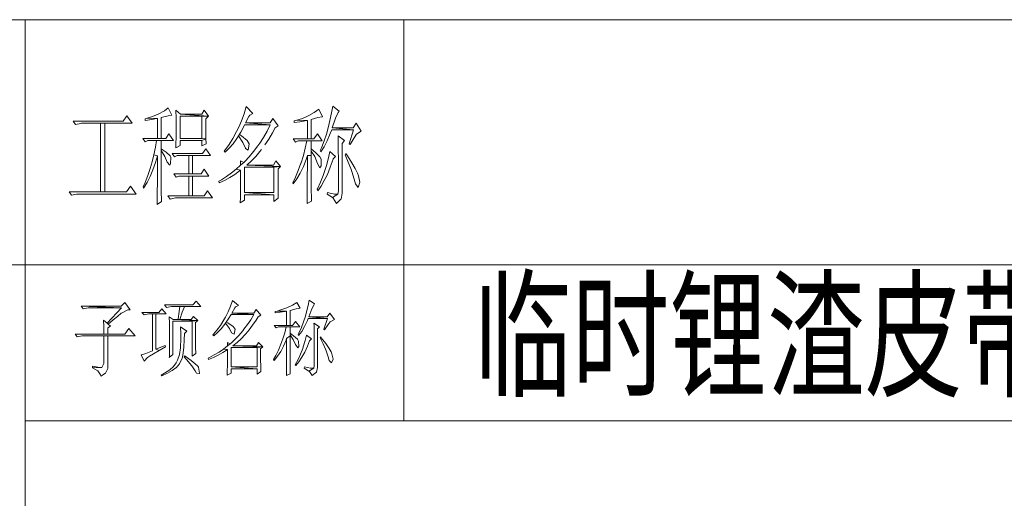
# Model space of a CAD drawing. Units: millimetres. Extents: x 2272239 to 4550208, y -960183 to -393976.
# Drawn here: x 2274605 to 2274728, y -410640 to -410579 of the extents above; entities that cross this region are included whole.
import ezdxf

# ---------------------------------------------------------------- set-up
doc = ezdxf.new("R2010")
doc.units = ezdxf.units.MM
doc.header["$MEASUREMENT"] = 0
doc.linetypes.add('XKITLINE00', pattern=[0])
doc.layers.add('OtherObjectType', color=1, linetype='Continuous', lineweight=0)
doc.styles.add('DIM_FONT', font='SIMPLEX', dxfattribs={"width": 0.7, "bigfont": 'GBCBIG'})

msp = doc.modelspace()

# ---------------------------------------------------------------- linework, layer by layer
at = {"layer": 'OtherObjectType', "color": 4, "linetype": 'XKITLINE00', "lineweight": 0}
for p, q in [((2274837.33, -410579.45), (2274369.75, -410579.45)), ((2274605.28, -410688.68), (2274605.28, -410579.45)), ((2274652.88, -410579.45), (2274652.88, -410629.9)), ((2274369.75, -410610.31), (2274837.33, -410610.31)), ((2274605.28, -410629.9), (2274837.33, -410629.9))]:
    msp.add_line(p, q, dxfattribs=at)
at = {"layer": 'OtherObjectType', "color": 7, "linetype": 'XKITLINE00', "lineweight": 0}
for p, q in [((2274623.23, -410590.53), (2274622.77, -410590.93)), ((2274623.7, -410591.48), (2274623.23, -410590.53)), ((2274633.05, -410590.38), (2274632.8, -410591.29)), ((2274633.9, -410591.23), (2274633.05, -410590.38)), ((2274643.95, -410590.34), (2274643.78, -410591.16)), ((2274644.73, -410590.95), (2274643.95, -410590.34)), ((2274618.07, -410591.55), (2274617.61, -410592.22)), ((2274618.73, -410592.48), (2274618.07, -410591.55)), ((2274620.63, -410591.84), (2274620.36, -410591.91)), ((2274620.36, -410591.91), (2274620.36, -410592.12)), ((2274621.29, -410591.63), (2274620.63, -410591.84)), ((2274621.9, -410591.86), (2274620.63, -410591.84)), ((2274620.63, -410591.84), (2274621.9, -410591.86)), ((2274621.18, -410591.99), (2274621.8, -410591.88)), ((2274622.01, -410591.33), (2274621.29, -410591.63)), ((2274621.8, -410591.88), (2274621.9, -410591.86)), ((2274621.9, -410591.86), (2274621.9, -410594.38)), ((2274622.77, -410590.93), (2274622.01, -410591.33)), ((2274622.39, -410591.76), (2274623.23, -410591.55)), ((2274622.39, -410594.38), (2274622.39, -410591.76)), ((2274623.23, -410591.55), (2274623.7, -410591.48)), ((2274624.23, -410590.85), (2274624.25, -410591.84)), ((2274624.78, -410591.33), (2274624.23, -410590.85)), ((2274624.25, -410591.84), (2274624.25, -410592.84)), ((2274624.74, -410594.38), (2274624.74, -410591.59)), ((2274624.74, -410591.59), (2274627.49, -410591.59)), ((2274628.31, -410591.59), (2274624.78, -410591.33)), ((2274627.47, -410591.33), (2274624.78, -410591.33)), ((2274624.78, -410591.33), (2274628.31, -410591.59)), ((2274627.78, -410590.85), (2274627.47, -410591.33)), ((2274628.31, -410591.59), (2274627.49, -410591.59)), ((2274627.49, -410591.59), (2274627.49, -410594.38)), ((2274627.49, -410591.59), (2274628.31, -410591.59)), ((2274628.31, -410591.59), (2274627.78, -410590.85)), ((2274627.97, -410591.91), (2274628.31, -410591.59)), ((2274627.97, -410592.2), (2274627.97, -410591.91)), ((2274632.8, -410591.29), (2274632.48, -410592.16)), ((2274632.99, -410592.43), (2274633.39, -410591.61)), ((2274633.39, -410591.61), (2274633.5, -410591.44)), ((2274633.5, -410591.44), (2274633.9, -410591.23)), ((2274636.39, -410591.86), (2274636.08, -410592.43)), ((2274637.09, -410592.79), (2274636.39, -410591.86)), ((2274640.12, -410591.86), (2274639.44, -410592.07)), ((2274640.77, -410591.59), (2274640.12, -410591.86)), ((2274640.94, -410591.52), (2274640.77, -410591.59)), ((2274641.6, -410591.14), (2274640.94, -410591.52)), ((2274641.22, -410592.01), (2274642.06, -410591.76)), ((2274642.19, -410590.7), (2274641.6, -410591.14)), ((2274642.06, -410591.76), (2274642.61, -410591.65)), ((2274642.66, -410591.65), (2274642.19, -410590.7)), ((2274642.61, -410591.65), (2274642.66, -410591.65)), ((2274643.78, -410591.16), (2274643.59, -410592.12)), ((2274643.88, -410593.07), (2274644.29, -410591.82)), ((2274644.29, -410591.82), (2274644.6, -410591.12)), ((2274644.6, -410591.12), (2274644.73, -410590.95)), ((2274617.61, -410592.22), (2274611.3, -410592.22)), ((2274611.3, -410592.22), (2274611.6, -410592.65)), ((2274611.6, -410592.65), (2274612.28, -410592.5)), ((2274612.28, -410592.5), (2274612.34, -410592.48)), ((2274612.34, -410592.48), (2274614.73, -410592.48)), ((2274615.28, -410592.48), (2274614.73, -410592.48)), ((2274614.73, -410592.48), (2274614.73, -410601.11)), ((2274614.73, -410592.48), (2274615.28, -410592.48)), ((2274615.28, -410601.11), (2274615.28, -410592.48)), ((2274615.28, -410592.48), (2274618.73, -410592.48)), ((2274620.36, -410592.12), (2274621.18, -410591.99)), ((2274624.25, -410592.84), (2274624.25, -410593.17)), ((2274627.97, -410593.49), (2274627.97, -410592.2)), ((2274632.12, -410592.98), (2274631.85, -410593.53)), ((2274632.48, -410592.16), (2274632.12, -410592.98)), ((2274632.37, -410593.6), (2274632.86, -410592.73)), ((2274632.86, -410592.73), (2274632.86, -410592.69)), ((2274632.86, -410592.69), (2274636.08, -410592.69)), ((2274636.08, -410592.43), (2274632.99, -410592.43)), ((2274632.99, -410592.43), (2274636.08, -410592.69)), ((2274636.08, -410592.69), (2274632.99, -410592.43)), ((2274636.08, -410592.69), (2274635.7, -410593.49)), ((2274636.35, -410593.7), (2274636.69, -410593.07)), ((2274636.69, -410593.07), (2274637.09, -410592.79)), ((2274639.44, -410592.07), (2274639.08, -410592.18)), ((2274639.08, -410592.18), (2274639.08, -410592.39)), ((2274639.08, -410592.39), (2274639.78, -410592.29)), ((2274640.75, -410592.12), (2274639.44, -410592.07)), ((2274639.44, -410592.07), (2274640.75, -410592.12)), ((2274639.78, -410592.29), (2274640.48, -410592.18)), ((2274640.48, -410592.18), (2274640.75, -410592.12)), ((2274640.75, -410592.12), (2274640.75, -410594.44)), ((2274641.22, -410594.44), (2274641.22, -410592.01)), ((2274643.4, -410592.9), (2274643.14, -410593.83)), ((2274643.59, -410592.12), (2274643.4, -410592.9)), ((2274646.49, -410593.07), (2274643.88, -410593.07)), ((2274643.88, -410593.07), (2274646.53, -410593.32)), ((2274646.53, -410593.32), (2274643.88, -410593.07)), ((2274646.89, -410592.48), (2274646.49, -410593.07)), ((2274647.52, -410593.49), (2274646.89, -410592.48)), ((2274621.9, -410594.38), (2274620.06, -410594.38)), ((2274620.06, -410594.38), (2274620.36, -410594.8)), ((2274622.39, -410594.38), (2274621.9, -410594.38)), ((2274621.9, -410594.38), (2274622.39, -410594.38)), ((2274622.94, -410594.38), (2274622.39, -410594.38)), ((2274623.34, -410593.81), (2274622.94, -410594.38)), ((2274623.93, -410594.63), (2274623.34, -410593.81)), ((2274624.25, -410594.15), (2274624.23, -410595.14)), ((2274624.25, -410593.17), (2274624.25, -410594.15)), ((2274627.49, -410594.38), (2274624.74, -410594.38)), ((2274624.74, -410594.38), (2274628, -410594.44)), ((2274628, -410594.44), (2274624.74, -410594.38)), ((2274628, -410594.44), (2274627.97, -410593.49)), ((2274631.85, -410593.53), (2274631.38, -410594.4)), ((2274631.4, -410595.06), (2274631.89, -410594.38)), ((2274631.89, -410594.38), (2274632.37, -410593.6)), ((2274632.21, -410593.91), (2274632.1, -410594.06)), ((2274632.1, -410594.06), (2274632.65, -410594.91)), ((2274632.48, -410594.08), (2274632.21, -410593.91)), ((2274633.2, -410594.63), (2274632.48, -410594.08)), ((2274635.25, -410594.25), (2274634.79, -410594.97)), ((2274635.7, -410593.49), (2274635.25, -410594.25)), ((2274635.89, -410594.46), (2274636.35, -410593.7)), ((2274642, -410593.81), (2274641.56, -410594.44)), ((2274642.61, -410594.7), (2274642, -410593.81)), ((2274643.14, -410593.83), (2274642.87, -410594.7)), ((2274643.25, -410594.68), (2274643.63, -410593.77)), ((2274643.63, -410593.77), (2274643.8, -410593.32)), ((2274643.8, -410593.32), (2274646.53, -410593.32)), ((2274644.6, -410594.06), (2274644.62, -410594.51)), ((2274645.43, -410594.63), (2274644.6, -410594.06)), ((2274646.53, -410593.32), (2274646, -410595.06)), ((2274646.13, -410595.16), (2274646.61, -410594.32)), ((2274646.61, -410594.32), (2274646.93, -410593.85)), ((2274646.93, -410593.85), (2274647.52, -410593.49)), ((2274620.36, -410594.8), (2274620.7, -410594.63)), ((2274620.7, -410594.63), (2274621.8, -410594.63)), ((2274621.65, -410595.5), (2274621.46, -410596.45)), ((2274621.8, -410594.63), (2274621.65, -410595.5)), ((2274622.39, -410594.63), (2274621.8, -410594.63)), ((2274621.8, -410594.63), (2274622.39, -410594.63)), ((2274622.39, -410595.69), (2274622.39, -410594.63)), ((2274622.39, -410594.63), (2274623.93, -410594.63)), ((2274624.23, -410595.14), (2274624.23, -410595.59)), ((2274624.23, -410595.59), (2274624.74, -410595.27)), ((2274624.74, -410595.27), (2274624.74, -410594.63)), ((2274624.74, -410594.63), (2274627.49, -410594.63)), ((2274628, -410594.44), (2274627.49, -410594.63)), ((2274627.49, -410594.63), (2274628, -410594.44)), ((2274627.49, -410594.63), (2274627.49, -410595.33)), ((2274627.49, -410595.33), (2274628.02, -410595.06)), ((2274628.02, -410595.06), (2274628, -410594.44)), ((2274630.91, -410595.14), (2274630.45, -410595.78)), ((2274631.38, -410594.4), (2274630.91, -410595.14)), ((2274630.91, -410595.63), (2274631.4, -410595.06)), ((2274632.65, -410594.91), (2274632.95, -410595.61)), ((2274632.95, -410595.61), (2274632.95, -410595.65)), ((2274633.45, -410595.06), (2274633.2, -410594.63)), ((2274633.31, -410595.86), (2274633.45, -410595.06)), ((2274634.53, -410595.33), (2274633.98, -410596.05)), ((2274634.79, -410594.97), (2274634.53, -410595.33)), ((2274635.42, -410595.18), (2274635.89, -410594.46)), ((2274640.75, -410594.44), (2274638.98, -410594.44)), ((2274638.98, -410594.44), (2274639.27, -410594.85)), ((2274639.27, -410594.85), (2274639.61, -410594.7)), ((2274639.61, -410594.7), (2274640.67, -410594.7)), ((2274640.48, -410595.61), (2274640.24, -410596.52)), ((2274640.67, -410594.7), (2274640.48, -410595.61)), ((2274641.22, -410594.7), (2274640.67, -410594.7)), ((2274640.67, -410594.7), (2274641.22, -410594.7)), ((2274641.22, -410594.44), (2274640.75, -410594.44)), ((2274640.75, -410594.44), (2274641.22, -410594.44)), ((2274641.56, -410594.44), (2274641.22, -410594.44)), ((2274641.22, -410595.69), (2274641.22, -410594.7)), ((2274641.22, -410594.7), (2274642.61, -410594.7)), ((2274642.51, -410595.57), (2274642.36, -410595.9)), ((2274642.45, -410596.07), (2274642.85, -410595.44)), ((2274642.87, -410594.7), (2274642.51, -410595.57)), ((2274642.85, -410595.44), (2274643.25, -410594.68)), ((2274644.62, -410594.51), (2274644.62, -410595.12)), ((2274644.62, -410595.12), (2274644.62, -410595.92)), ((2274645.13, -410595.02), (2274645.43, -410594.63)), ((2274645.13, -410601.28), (2274645.13, -410595.02)), ((2274646, -410595.06), (2274646.13, -410595.16)), ((2274621.46, -410596.45), (2274621.25, -410597.32)), ((2274621.9, -410596.58), (2274621.46, -410596.45)), ((2274621.46, -410596.45), (2274621.9, -410596.58)), ((2274621.65, -410597.43), (2274621.9, -410596.58)), ((2274621.9, -410596.58), (2274621.9, -410597.87)), ((2274622.39, -410595.69), (2274622.39, -410595.9)), ((2274623, -410596.12), (2274622.39, -410595.69)), ((2274622.39, -410595.9), (2274622.39, -410595.69)), ((2274622.39, -410595.9), (2274622.85, -410596.67)), ((2274622.39, -410596.73), (2274622.39, -410595.9)), ((2274622.39, -410598.19), (2274622.39, -410596.73)), ((2274622.85, -410596.67), (2274623.11, -410597.38)), ((2274623.49, -410596.58), (2274623, -410596.12)), ((2274623.57, -410596.73), (2274623.49, -410596.58)), ((2274623.55, -410597.6), (2274623.57, -410596.73)), ((2274627.57, -410596.28), (2274623.74, -410596.28)), ((2274623.74, -410596.28), (2274624.04, -410596.69)), ((2274624.04, -410596.69), (2274624.38, -410596.54)), ((2274624.38, -410596.54), (2274625.84, -410596.54)), ((2274626.32, -410596.54), (2274625.84, -410596.54)), ((2274625.84, -410596.54), (2274625.84, -410598.84)), ((2274625.84, -410596.54), (2274626.32, -410596.54)), ((2274626.32, -410598.84), (2274626.32, -410596.54)), ((2274626.32, -410596.54), (2274628.57, -410596.54)), ((2274627.97, -410595.69), (2274627.57, -410596.28)), ((2274628.57, -410596.54), (2274627.97, -410595.69)), ((2274630.45, -410595.78), (2274630.3, -410595.97)), ((2274630.3, -410595.97), (2274630.41, -410596.12)), ((2274630.41, -410596.12), (2274630.91, -410595.63)), ((2274633.45, -410596.69), (2274632.92, -410597.26)), ((2274632.95, -410595.65), (2274633.31, -410595.86)), ((2274633.98, -410596.05), (2274633.45, -410596.69)), ((2274633.71, -410597.22), (2274634.26, -410596.64)), ((2274634.26, -410596.64), (2274634.79, -410596.01)), ((2274634.79, -410596.01), (2274634.98, -410595.8)), ((2274640.24, -410596.52), (2274639.95, -410597.47)), ((2274640.58, -410597.02), (2274640.75, -410596.54)), ((2274641.22, -410596.54), (2274640.75, -410596.54)), ((2274640.75, -410596.54), (2274640.75, -410597.91)), ((2274640.75, -410596.54), (2274641.22, -410596.54)), ((2274641.22, -410595.69), (2274641.22, -410595.97)), ((2274641.77, -410596.14), (2274641.22, -410595.69)), ((2274641.22, -410595.97), (2274641.22, -410595.69)), ((2274641.22, -410595.97), (2274641.68, -410596.67)), ((2274641.22, -410596.54), (2274641.22, -410595.97)), ((2274641.22, -410597.89), (2274641.22, -410596.54)), ((2274641.68, -410596.67), (2274642, -410597.53)), ((2274642.3, -410596.69), (2274641.77, -410596.14)), ((2274642.47, -410597), (2274642.3, -410596.69)), ((2274642.36, -410595.9), (2274642.45, -410596.07)), ((2274643.4, -410596.83), (2274643.14, -410597.81)), ((2274643.55, -410596.01), (2274643.4, -410596.83)), ((2274644.29, -410596.64), (2274643.55, -410596.01)), ((2274643.99, -410596.96), (2274644.29, -410596.64)), ((2274644.62, -410595.92), (2274644.65, -410596.9)), ((2274645.58, -410596.28), (2274645.49, -410596.43)), ((2274645.49, -410596.43), (2274645.89, -410597.36)), ((2274645.77, -410596.58), (2274645.58, -410596.28)), ((2274646.34, -410597.47), (2274645.77, -410596.58)), ((2274621.25, -410597.32), (2274620.99, -410598.19)), ((2274621.33, -410598.34), (2274621.65, -410597.43)), ((2274621.9, -410597.87), (2274621.9, -410599.03)), ((2274623.11, -410597.38), (2274623.47, -410597.77)), ((2274623.47, -410597.77), (2274623.55, -410597.6)), ((2274632.35, -410597.74), (2274631.8, -410598.25)), ((2274632.35, -410597.22), (2274632.35, -410597.74)), ((2274632.76, -410597.43), (2274632.35, -410597.22)), ((2274632.35, -410597.74), (2274632.76, -410597.43)), ((2274632.76, -410597.43), (2274632.35, -410597.74)), ((2274632.92, -410597.26), (2274632.76, -410597.43)), ((2274632.86, -410601.17), (2274632.86, -410598.02)), ((2274632.86, -410598.02), (2274636.54, -410598.02)), ((2274633.14, -410597.74), (2274633.71, -410597.22)), ((2274636.48, -410597.74), (2274633.14, -410597.74)), ((2274633.14, -410597.74), (2274637.37, -410597.91)), ((2274637.37, -410597.91), (2274633.14, -410597.74)), ((2274636.78, -410597.22), (2274636.48, -410597.74)), ((2274637.37, -410597.91), (2274636.54, -410598.02)), ((2274636.54, -410598.02), (2274637.37, -410597.91)), ((2274636.54, -410598.02), (2274636.54, -410601.17)), ((2274637.37, -410597.91), (2274636.78, -410597.22)), ((2274637.07, -410598.23), (2274637.37, -410597.91)), ((2274639.93, -410597.49), (2274639.61, -410598.42)), ((2274639.86, -410598.74), (2274640.24, -410597.91)), ((2274639.95, -410597.47), (2274639.93, -410597.49)), ((2274640.24, -410597.91), (2274640.58, -410597.02)), ((2274640.75, -410597.91), (2274640.73, -410599.14)), ((2274641.24, -410599.1), (2274641.22, -410597.89)), ((2274642, -410597.53), (2274642.32, -410598.08)), ((2274642.32, -410598.08), (2274642.47, -410597.85)), ((2274642.47, -410597.85), (2274642.47, -410597)), ((2274643.14, -410597.81), (2274643.04, -410598.17)), ((2274643.27, -410598.91), (2274643.63, -410598)), ((2274643.63, -410598), (2274643.97, -410596.98)), ((2274643.97, -410596.98), (2274643.99, -410596.96)), ((2274644.65, -410596.9), (2274644.65, -410598.08)), ((2274644.65, -410598.08), (2274644.65, -410599.42)), ((2274645.89, -410597.36), (2274646.21, -410598.19)), ((2274646.76, -410598.19), (2274646.34, -410597.47)), ((2274620.7, -410599.06), (2274620.34, -410599.94)), ((2274620.59, -410599.94), (2274620.99, -410599.16)), ((2274620.99, -410598.19), (2274620.7, -410599.06)), ((2274620.99, -410599.16), (2274621.33, -410598.34)), ((2274621.9, -410599.03), (2274621.9, -410600.07)), ((2274622.39, -410599.46), (2274622.39, -410598.19)), ((2274625.84, -410598.84), (2274623.95, -410598.84)), ((2274623.95, -410598.84), (2274624.25, -410599.27)), ((2274624.25, -410599.27), (2274624.59, -410599.12)), ((2274624.59, -410599.12), (2274625.84, -410599.12)), ((2274626.32, -410598.84), (2274625.84, -410598.84)), ((2274625.84, -410598.84), (2274626.32, -410598.84)), ((2274626.32, -410599.12), (2274625.84, -410599.12)), ((2274625.84, -410599.12), (2274625.84, -410601.59)), ((2274625.84, -410599.12), (2274626.32, -410599.12)), ((2274627.38, -410598.84), (2274626.32, -410598.84)), ((2274626.32, -410601.59), (2274626.32, -410599.12)), ((2274626.32, -410599.12), (2274628.38, -410599.12)), ((2274627.78, -410598.27), (2274627.38, -410598.84)), ((2274628.38, -410599.12), (2274627.78, -410598.27)), ((2274630.58, -410599.16), (2274629.94, -410599.58)), ((2274630.34, -410599.67), (2274630.98, -410599.31)), ((2274631.21, -410598.72), (2274630.58, -410599.16)), ((2274630.98, -410599.31), (2274631.61, -410598.93)), ((2274631.8, -410598.25), (2274631.21, -410598.72)), ((2274631.61, -410598.93), (2274632.23, -410598.48)), ((2274632.35, -410598.38), (2274631.8, -410598.25)), ((2274631.8, -410598.25), (2274632.35, -410598.38)), ((2274632.23, -410598.48), (2274632.35, -410598.38)), ((2274632.35, -410598.38), (2274632.35, -410600.07)), ((2274637.07, -410600.22), (2274637.07, -410598.23)), ((2274639.25, -410599.25), (2274638.91, -410599.97)), ((2274639.61, -410598.42), (2274639.25, -410599.25)), ((2274639.44, -410599.46), (2274639.86, -410598.74)), ((2274640.73, -410599.14), (2274640.73, -410600.22)), ((2274641.24, -410600.11), (2274641.24, -410599.1)), ((2274642.74, -410599.03), (2274642.4, -410599.9)), ((2274643.04, -410598.17), (2274642.74, -410599.03)), ((2274642.87, -410599.69), (2274643.27, -410598.91)), ((2274646.21, -410598.19), (2274646.34, -410598.55)), ((2274646.34, -410598.55), (2274646.63, -410599.5)), ((2274647.04, -410598.74), (2274646.76, -410598.19)), ((2274647.16, -410599.08), (2274647.04, -410598.74)), ((2274647.33, -410599.9), (2274647.16, -410599.08)), ((2274618.52, -410600.39), (2274618.01, -410601.11)), ((2274619.21, -410601.38), (2274618.52, -410600.39)), ((2274620.34, -410599.94), (2274620.1, -410600.49)), ((2274620.1, -410600.49), (2274620.17, -410600.64)), ((2274620.17, -410600.64), (2274620.59, -410599.94)), ((2274621.9, -410600.07), (2274621.88, -410601.02)), ((2274622.39, -410600.49), (2274622.39, -410599.46)), ((2274622.39, -410601.32), (2274622.39, -410600.49)), ((2274629.94, -410599.58), (2274629.62, -410599.75)), ((2274629.62, -410599.75), (2274629.67, -410599.97)), ((2274629.67, -410599.97), (2274630.34, -410599.67)), ((2274632.35, -410600.07), (2274632.35, -410600.75)), ((2274637.07, -410600.9), (2274637.07, -410600.22)), ((2274638.91, -410599.97), (2274638.98, -410600.11)), ((2274638.98, -410600.11), (2274639.44, -410599.46)), ((2274640.73, -410600.22), (2274640.73, -410601.15)), ((2274641.24, -410601), (2274641.24, -410600.11)), ((2274642.4, -410599.9), (2274642, -410600.73)), ((2274642.04, -410600.96), (2274642.47, -410600.39)), ((2274642.47, -410600.39), (2274642.87, -410599.69)), ((2274644.65, -410599.42), (2274644.65, -410600.96)), ((2274646.63, -410599.5), (2274646.78, -410600.11)), ((2274646.78, -410600.11), (2274647.12, -410600.54)), ((2274647.12, -410600.54), (2274647.33, -410599.9)), ((2274614.73, -410601.11), (2274610.79, -410601.11)), ((2274610.79, -410601.11), (2274611.09, -410601.53)), ((2274611.09, -410601.53), (2274611.75, -410601.38)), ((2274611.75, -410601.38), (2274611.81, -410601.38)), ((2274611.81, -410601.38), (2274619.21, -410601.38)), ((2274615.28, -410601.11), (2274614.73, -410601.11)), ((2274614.73, -410601.11), (2274615.28, -410601.11)), ((2274618.01, -410601.11), (2274615.28, -410601.11)), ((2274621.88, -410601.02), (2274621.88, -410601.85)), ((2274622.41, -410601.93), (2274622.39, -410601.32)), ((2274625.84, -410601.59), (2274623.19, -410601.59)), ((2274623.19, -410601.59), (2274623.49, -410602.02)), ((2274626.32, -410601.59), (2274625.84, -410601.59)), ((2274625.84, -410601.59), (2274626.32, -410601.59)), ((2274627.76, -410601.59), (2274626.32, -410601.59)), ((2274628.19, -410600.96), (2274627.76, -410601.59)), ((2274628.82, -410601.85), (2274628.19, -410600.96)), ((2274632.35, -410600.75), (2274632.33, -410601.85)), ((2274636.54, -410601.17), (2274632.86, -410601.17)), ((2274632.86, -410601.17), (2274636.54, -410601.49)), ((2274636.54, -410601.49), (2274632.86, -410601.17)), ((2274632.86, -410602.17), (2274632.86, -410601.49)), ((2274632.86, -410601.49), (2274636.54, -410601.49)), ((2274636.54, -410601.49), (2274636.54, -410602.34)), ((2274637.09, -410601.91), (2274637.07, -410600.9)), ((2274640.73, -410601.15), (2274640.73, -410601.91)), ((2274641.26, -410601.72), (2274641.24, -410601)), ((2274641.26, -410602.27), (2274641.26, -410601.72)), ((2274642, -410600.73), (2274641.96, -410600.79)), ((2274641.96, -410600.79), (2274642.04, -410600.96)), ((2274643.29, -410601.17), (2274643.25, -410601.38)), ((2274643.25, -410601.38), (2274643.9, -410601.81)), ((2274644.16, -410601.38), (2274643.29, -410601.17)), ((2274643.9, -410601.81), (2274644.58, -410601.38)), ((2274644.58, -410601.38), (2274643.9, -410601.81)), ((2274643.9, -410601.81), (2274643.99, -410601.91)), ((2274644.58, -410601.38), (2274644.16, -410601.38)), ((2274644.65, -410601), (2274644.58, -410601.38)), ((2274644.65, -410600.96), (2274644.65, -410601)), ((2274644.98, -410602.02), (2274645.13, -410601.28)), ((2274621.88, -410601.85), (2274621.86, -410602.57)), ((2274621.86, -410602.69), (2274622.41, -410602.34)), ((2274621.86, -410602.57), (2274621.86, -410602.69)), ((2274622.41, -410602.34), (2274622.41, -410601.93)), ((2274623.49, -410602.02), (2274624.17, -410601.85)), ((2274624.17, -410601.85), (2274624.23, -410601.85)), ((2274624.23, -410601.85), (2274628.82, -410601.85)), ((2274632.33, -410601.85), (2274632.31, -410602.48)), ((2274632.31, -410602.48), (2274632.86, -410602.17)), ((2274636.54, -410602.34), (2274637.09, -410601.91)), ((2274640.73, -410601.91), (2274640.71, -410602.53)), ((2274640.71, -410602.59), (2274641.26, -410602.27)), ((2274640.71, -410602.53), (2274640.71, -410602.59)), ((2274643.99, -410601.91), (2274644.39, -410602.59)), ((2274644.39, -410602.59), (2274644.96, -410602.04)), ((2274644.96, -410602.04), (2274644.98, -410602.02)), ((2274617.81, -410615.02), (2274617.36, -410615.49)), ((2274618.46, -410615.94), (2274617.81, -410615.02)), ((2274626.35, -410615.33), (2274622.77, -410615.33)), ((2274622.77, -410615.33), (2274623.02, -410615.67)), ((2274626.78, -410614.84), (2274626.35, -410615.33)), ((2274627.37, -410615.53), (2274626.78, -410614.84)), ((2274631.33, -410614.76), (2274631.07, -410615.49)), ((2274632.08, -410615.41), (2274631.33, -410614.76)), ((2274631.7, -410615.59), (2274632.08, -410615.41)), ((2274638.88, -410615.37), (2274638.25, -410615.67)), ((2274639.42, -410615.02), (2274638.88, -410615.37)), ((2274639.83, -410615.74), (2274639.42, -410615.02)), ((2274640.83, -410615.41), (2274640.64, -410616.2)), ((2274640.99, -410614.72), (2274640.83, -410615.41)), ((2274641.66, -410615.21), (2274640.99, -410614.72)), ((2274641.3, -410615.84), (2274641.58, -410615.29)), ((2274641.58, -410615.29), (2274641.66, -410615.21)), ((2274617.36, -410615.49), (2274612.32, -410615.49)), ((2274612.32, -410615.49), (2274617.38, -410615.71)), ((2274612.32, -410615.49), (2274612.58, -410615.82)), ((2274617.38, -410615.71), (2274612.32, -410615.49)), ((2274612.58, -410615.82), (2274613.21, -410615.71)), ((2274613.21, -410615.71), (2274613.24, -410615.71)), ((2274613.24, -410615.71), (2274617.38, -410615.71)), ((2274617.38, -410615.71), (2274615.59, -410617.61)), ((2274616.88, -410616.77), (2274617.36, -410616.39)), ((2274617.36, -410616.39), (2274617.48, -410616.32)), ((2274617.48, -410616.32), (2274618.16, -410615.96)), ((2274618.16, -410615.96), (2274618.46, -410615.94)), ((2274622.08, -410616.28), (2274619.95, -410616.28)), ((2274619.95, -410616.28), (2274620.23, -410616.59)), ((2274620.23, -410616.59), (2274620.84, -410616.47)), ((2274620.84, -410616.47), (2274620.88, -410616.47)), ((2274620.88, -410616.47), (2274621.27, -410616.47)), ((2274621.27, -410616.47), (2274621.69, -410616.47)), ((2274621.69, -410616.47), (2274621.27, -410616.47)), ((2274621.27, -410616.47), (2274621.27, -410621.1)), ((2274621.69, -410616.47), (2274623, -410616.47)), ((2274621.69, -410620.92), (2274621.69, -410616.47)), ((2274622.47, -410615.82), (2274622.08, -410616.28)), ((2274623, -410616.47), (2274622.47, -410615.82)), ((2274623.02, -410615.67), (2274623.65, -410615.53)), ((2274623.65, -410615.53), (2274623.67, -410615.53)), ((2274623.67, -410615.53), (2274624.7, -410615.53)), ((2274624.64, -410616.16), (2274624.5, -410617.1)), ((2274624.7, -410615.53), (2274624.64, -410616.16)), ((2274624.7, -410615.53), (2274625.29, -410615.53)), ((2274625.29, -410615.53), (2274624.7, -410615.53)), ((2274624.7, -410617.16), (2274625.01, -410616.26)), ((2274625.01, -410616.26), (2274625.25, -410615.65)), ((2274625.25, -410615.65), (2274625.29, -410615.53)), ((2274625.29, -410615.53), (2274627.37, -410615.53)), ((2274630.78, -410616.2), (2274630.44, -410616.89)), ((2274631.07, -410615.49), (2274630.78, -410616.2)), ((2274630.8, -410617.14), (2274631.15, -410616.55)), ((2274631.15, -410616.55), (2274634, -410616.55)), ((2274631.25, -410616.35), (2274631.64, -410615.69)), ((2274634, -410616.55), (2274631.25, -410616.35)), ((2274634, -410616.35), (2274631.25, -410616.35)), ((2274631.25, -410616.35), (2274634, -410616.55)), ((2274631.64, -410615.69), (2274631.7, -410615.59)), ((2274634, -410616.55), (2274633.65, -410617.2)), ((2274634.3, -410615.9), (2274634, -410616.35)), ((2274634.91, -410616.63), (2274634.3, -410615.9)), ((2274634.56, -410616.85), (2274634.91, -410616.63)), ((2274636.94, -410616.1), (2274636.68, -410616.16)), ((2274636.68, -410616.16), (2274636.68, -410616.32)), ((2274636.68, -410616.32), (2274637.31, -410616.24)), ((2274637.55, -410615.92), (2274636.94, -410616.1)), ((2274636.94, -410616.1), (2274638.14, -410616.12)), ((2274638.14, -410616.12), (2274636.94, -410616.1)), ((2274637.31, -410616.24), (2274637.96, -410616.14)), ((2274638.18, -410615.71), (2274637.55, -410615.92)), ((2274637.96, -410616.14), (2274638.14, -410616.12)), ((2274638.14, -410616.12), (2274638.14, -410617.91)), ((2274638.25, -410615.67), (2274638.18, -410615.71)), ((2274638.57, -410616.02), (2274639.34, -410615.82)), ((2274638.57, -410617.91), (2274638.57, -410616.02)), ((2274639.34, -410615.82), (2274639.83, -410615.74)), ((2274640.64, -410616.2), (2274640.5, -410616.73)), ((2274640.91, -410616.85), (2274641.3, -410615.84)), ((2274643.59, -410616.39), (2274643.23, -410616.85)), ((2274644.14, -410617.16), (2274643.59, -410616.39)), ((2274615.13, -410617.26), (2274615.15, -410618.05)), ((2274615.59, -410617.61), (2274615.13, -410617.26)), ((2274615.59, -410617.61), (2274615.72, -410617.75)), ((2274615.72, -410617.75), (2274615.59, -410617.61)), ((2274615.72, -410617.75), (2274616.33, -410617.22)), ((2274616.02, -410617.99), (2274615.72, -410617.75)), ((2274616.33, -410617.22), (2274616.88, -410616.77)), ((2274623.38, -410616.85), (2274623.4, -410617.61)), ((2274623.87, -410617.16), (2274623.38, -410616.85)), ((2274623.4, -410617.61), (2274623.42, -410618.4)), ((2274623.85, -410621.59), (2274623.85, -410617.38)), ((2274623.85, -410617.38), (2274626.25, -410617.38)), ((2274624.5, -410617.16), (2274623.87, -410617.16)), ((2274623.87, -410617.16), (2274626.98, -410617.3)), ((2274626.98, -410617.3), (2274623.87, -410617.16)), ((2274624.5, -410617.1), (2274624.5, -410617.16)), ((2274624.5, -410617.16), (2274624.7, -410617.16)), ((2274624.7, -410617.16), (2274624.5, -410617.16)), ((2274626.15, -410617.16), (2274624.7, -410617.16)), ((2274626.45, -410616.77), (2274626.15, -410617.16)), ((2274626.25, -410617.38), (2274626.98, -410617.3)), ((2274626.98, -410617.3), (2274626.25, -410617.38)), ((2274626.25, -410617.38), (2274626.25, -410621.79)), ((2274626.98, -410617.3), (2274626.45, -410616.77)), ((2274626.68, -410617.54), (2274626.98, -410617.3)), ((2274626.68, -410620.03), (2274626.68, -410617.54)), ((2274630.25, -410617.22), (2274629.81, -410617.91)), ((2274629.91, -410618.34), (2274630.36, -410617.77)), ((2274630.44, -410616.89), (2274630.25, -410617.22)), ((2274630.36, -410617.77), (2274630.8, -410617.14)), ((2274630.56, -410617.5), (2274630.46, -410617.61)), ((2274630.46, -410617.61), (2274630.97, -410618.3)), ((2274630.74, -410617.59), (2274630.56, -410617.5)), ((2274631.43, -410618.05), (2274630.74, -410617.59)), ((2274633.24, -410617.81), (2274632.78, -410618.4)), ((2274633.65, -410617.2), (2274633.24, -410617.81)), ((2274633.43, -410618.46), (2274633.87, -410617.89)), ((2274633.87, -410617.89), (2274634.3, -410617.24)), ((2274634.3, -410617.24), (2274634.56, -410616.85)), ((2274639.26, -410617.42), (2274638.86, -410617.91)), ((2274639.81, -410618.11), (2274639.26, -410617.42)), ((2274640.26, -410617.46), (2274639.99, -410618.18)), ((2274640.5, -410616.73), (2274640.26, -410617.46)), ((2274640.38, -410618.03), (2274640.75, -410617.28)), ((2274640.75, -410617.28), (2274640.85, -410617.04)), ((2274640.85, -410617.04), (2274643.27, -410617.04)), ((2274643.27, -410617.04), (2274640.91, -410616.85)), ((2274643.23, -410616.85), (2274640.91, -410616.85)), ((2274640.91, -410616.85), (2274643.27, -410617.04)), ((2274641.56, -410617.61), (2274641.58, -410617.97)), ((2274642.29, -410618.07), (2274641.56, -410617.61)), ((2274643.27, -410617.04), (2274642.8, -410618.4)), ((2274642.9, -410618.48), (2274643.35, -410617.79)), ((2274643.35, -410617.79), (2274643.63, -410617.46)), ((2274643.63, -410617.46), (2274644.14, -410617.16)), ((2274615.15, -410619.01), (2274611.57, -410619.01)), ((2274611.57, -410619.01), (2274611.83, -410619.33)), ((2274615.15, -410618.05), (2274615.15, -410618.85)), ((2274615.15, -410618.85), (2274615.15, -410619.01)), ((2274615.15, -410619.01), (2274615.65, -410619.01)), ((2274615.65, -410619.01), (2274615.15, -410619.01)), ((2274615.65, -410618.22), (2274616.02, -410617.99)), ((2274615.65, -410619.01), (2274615.65, -410618.22)), ((2274617.81, -410619.01), (2274615.65, -410619.01)), ((2274618.32, -410618.32), (2274617.81, -410619.01)), ((2274619.09, -410619.21), (2274618.32, -410618.32)), ((2274623.42, -410618.4), (2274623.42, -410619.25)), ((2274624.81, -410618.11), (2274624.83, -410618.95)), ((2274625.58, -410618.64), (2274624.81, -410618.11)), ((2274624.83, -410618.95), (2274624.83, -410619.76)), ((2274625.27, -410619.74), (2274625.29, -410618.93)), ((2274625.29, -410618.93), (2274625.58, -410618.64)), ((2274628.95, -410619.01), (2274628.87, -410619.09)), ((2274628.87, -410619.09), (2274628.97, -410619.21)), ((2274629.38, -410618.5), (2274628.95, -410619.01)), ((2274628.97, -410619.21), (2274629.44, -410618.81)), ((2274629.81, -410617.91), (2274629.38, -410618.5)), ((2274629.44, -410618.81), (2274629.91, -410618.34)), ((2274630.97, -410618.3), (2274631.23, -410618.85)), ((2274631.23, -410618.85), (2274631.54, -410619.01)), ((2274631.68, -410618.4), (2274631.43, -410618.05)), ((2274631.54, -410619.01), (2274631.68, -410618.4)), ((2274632.63, -410618.6), (2274632.12, -410619.19)), ((2274632.43, -410619.58), (2274632.92, -410619.05)), ((2274632.78, -410618.4), (2274632.63, -410618.6)), ((2274632.92, -410619.05), (2274633.02, -410618.97)), ((2274633.02, -410618.97), (2274633.43, -410618.46)), ((2274638.14, -410617.91), (2274636.58, -410617.91)), ((2274636.58, -410617.91), (2274636.84, -410618.22)), ((2274636.84, -410618.22), (2274637.13, -410618.11)), ((2274637.13, -410618.11), (2274638.08, -410618.11)), ((2274637.9, -410618.85), (2274637.66, -410619.6)), ((2274638.08, -410618.11), (2274637.9, -410618.85)), ((2274638.08, -410618.11), (2274638.57, -410618.11)), ((2274638.57, -410618.11), (2274638.08, -410618.11)), ((2274638.14, -410617.91), (2274638.57, -410617.91)), ((2274638.57, -410617.91), (2274638.14, -410617.91)), ((2274638.86, -410617.91), (2274638.57, -410617.91)), ((2274638.57, -410618.11), (2274639.81, -410618.11)), ((2274638.57, -410618.89), (2274638.57, -410618.11)), ((2274638.57, -410619.09), (2274638.57, -410618.89)), ((2274638.57, -410618.89), (2274638.57, -410619.09)), ((2274639.02, -410619.21), (2274638.57, -410618.89)), ((2274638.57, -410619.21), (2274638.57, -410619.09)), ((2274638.57, -410619.09), (2274638.98, -410619.68)), ((2274639.67, -410618.87), (2274639.57, -410619.05)), ((2274639.57, -410619.05), (2274639.65, -410619.17)), ((2274639.65, -410619.17), (2274640.03, -410618.66)), ((2274639.99, -410618.18), (2274639.67, -410618.87)), ((2274640.03, -410618.66), (2274640.38, -410618.03)), ((2274640.62, -410619.13), (2274640.48, -410619.8)), ((2274641.27, -410619.62), (2274640.62, -410619.13)), ((2274641.58, -410617.97), (2274641.58, -410618.5)), ((2274641.58, -410618.5), (2274641.6, -410619.15)), ((2274642.03, -410618.36), (2274642.29, -410618.07)), ((2274642.03, -410623.2), (2274642.03, -410618.36)), ((2274642.8, -410618.4), (2274642.9, -410618.48)), ((2274611.83, -410619.33), (2274612.46, -410619.21)), ((2274612.46, -410619.21), (2274612.48, -410619.21)), ((2274612.48, -410619.21), (2274615.15, -410619.21)), ((2274615.15, -410619.21), (2274615.65, -410619.21)), ((2274615.65, -410619.21), (2274615.15, -410619.21)), ((2274615.15, -410619.21), (2274615.15, -410622.69)), ((2274615.65, -410619.21), (2274619.09, -410619.21)), ((2274615.65, -410623.16), (2274615.65, -410619.21)), ((2274623.42, -410620.33), (2274623.4, -410621.14)), ((2274623.42, -410619.25), (2274623.42, -410619.46)), ((2274623.42, -410619.46), (2274623.42, -410620.33)), ((2274624.83, -410619.76), (2274624.8, -410620.53)), ((2274625.23, -410620.66), (2274625.27, -410619.74)), ((2274626.68, -410620.64), (2274626.68, -410620.03)), ((2274630.7, -410620.07), (2274630.7, -410620.47)), ((2274631.05, -410620.23), (2274630.7, -410620.07)), ((2274631.05, -410620.23), (2274630.7, -410620.47)), ((2274630.7, -410620.47), (2274631.05, -410620.23)), ((2274631.15, -410620.15), (2274631.05, -410620.23)), ((2274631.62, -410619.7), (2274631.15, -410620.15)), ((2274631.39, -410620.47), (2274631.92, -410620.05)), ((2274632.12, -410619.19), (2274631.62, -410619.7)), ((2274631.92, -410620.05), (2274632.43, -410619.58)), ((2274634.61, -410620.07), (2274634.36, -410620.47)), ((2274635.15, -410620.6), (2274634.61, -410620.07)), ((2274637.43, -410620.27), (2274637.11, -410621.02)), ((2274637.66, -410619.6), (2274637.43, -410620.27)), ((2274637.74, -410620.51), (2274638.06, -410619.78)), ((2274638.06, -410619.78), (2274638.14, -410619.54)), ((2274638.14, -410619.54), (2274638.57, -410619.21)), ((2274638.57, -410619.21), (2274638.14, -410619.54)), ((2274638.14, -410619.54), (2274638.14, -410620.66)), ((2274638.57, -410620.35), (2274638.57, -410619.21)), ((2274638.57, -410621.35), (2274638.57, -410620.35)), ((2274638.98, -410619.68), (2274639.26, -410620.31)), ((2274639.51, -410619.66), (2274639.02, -410619.21)), ((2274639.26, -410620.31), (2274639.55, -410620.72)), ((2274639.65, -410619.88), (2274639.51, -410619.66)), ((2274639.67, -410620.57), (2274639.65, -410619.88)), ((2274640.48, -410619.8), (2274640.22, -410620.6)), ((2274640.75, -410620.53), (2274641.01, -410619.86)), ((2274641.01, -410619.86), (2274641.27, -410619.62)), ((2274641.6, -410619.15), (2274641.6, -410619.98)), ((2274641.6, -410619.98), (2274641.6, -410620.96)), ((2274642.43, -410619.33), (2274642.35, -410619.46)), ((2274642.35, -410619.46), (2274642.72, -410620.21)), ((2274642.5, -410619.46), (2274642.43, -410619.33)), ((2274643.06, -410620.19), (2274642.5, -410619.46)), ((2274642.72, -410620.21), (2274643.02, -410620.88)), ((2274643.47, -410620.8), (2274643.06, -410620.19)), ((2274619.93, -410621.61), (2274619.86, -410621.63)), ((2274620.43, -410621.43), (2274619.93, -410621.61)), ((2274621.27, -410621.1), (2274620.43, -410621.43)), ((2274620.92, -410621.77), (2274621.39, -410621.47)), ((2274621.39, -410621.47), (2274622.1, -410621.08)), ((2274622.87, -410620.43), (2274621.69, -410620.92)), ((2274622.1, -410621.08), (2274621.69, -410620.92)), ((2274621.69, -410620.92), (2274622.1, -410621.08)), ((2274622.1, -410621.08), (2274622.93, -410620.6)), ((2274622.93, -410620.6), (2274622.87, -410620.43)), ((2274623.38, -410621.94), (2274623.85, -410621.59)), ((2274623.4, -410621.14), (2274623.4, -410621.88)), ((2274624.68, -410621.59), (2274624.44, -410622.3)), ((2274624.8, -410620.72), (2274624.68, -410621.59)), ((2274624.8, -410620.53), (2274624.8, -410620.72)), ((2274625.05, -410621.9), (2274625.15, -410621.37)), ((2274625.15, -410621.37), (2274625.23, -410620.66)), ((2274626.25, -410621.79), (2274626.72, -410621.45)), ((2274626.72, -410621.45), (2274626.68, -410620.64)), ((2274629.64, -410621.27), (2274629.05, -410621.63)), ((2274629.54, -410621.67), (2274630.13, -410621.33)), ((2274630.19, -410620.88), (2274629.64, -410621.27)), ((2274630.13, -410621.33), (2274630.68, -410620.98)), ((2274630.7, -410620.47), (2274630.19, -410620.88)), ((2274630.19, -410620.88), (2274630.7, -410620.96)), ((2274630.7, -410620.96), (2274630.19, -410620.88)), ((2274630.68, -410620.98), (2274630.7, -410620.96)), ((2274630.7, -410620.96), (2274630.7, -410622.28)), ((2274631.15, -410623.12), (2274631.15, -410620.68)), ((2274631.15, -410620.68), (2274634.42, -410620.68)), ((2274635.15, -410620.6), (2274631.39, -410620.47)), ((2274634.36, -410620.47), (2274631.39, -410620.47)), ((2274631.39, -410620.47), (2274635.15, -410620.6)), ((2274634.42, -410620.68), (2274635.15, -410620.6)), ((2274635.15, -410620.6), (2274634.42, -410620.68)), ((2274634.42, -410620.68), (2274634.42, -410623.12)), ((2274634.87, -410620.84), (2274635.15, -410620.6)), ((2274634.87, -410622.4), (2274634.87, -410620.84)), ((2274637.11, -410621.02), (2274636.78, -410621.71)), ((2274637, -410621.79), (2274637.39, -410621.18)), ((2274637.39, -410621.18), (2274637.74, -410620.51)), ((2274638.14, -410620.66), (2274638.14, -410621.65)), ((2274638.57, -410622.22), (2274638.57, -410621.35)), ((2274639.55, -410620.72), (2274639.67, -410620.57)), ((2274639.89, -410621.51), (2274639.57, -410622.2)), ((2274640.16, -410620.8), (2274639.89, -410621.51)), ((2274640.06, -410621.92), (2274640.42, -410621.27)), ((2274640.22, -410620.6), (2274640.16, -410620.8)), ((2274640.42, -410621.27), (2274640.75, -410620.53)), ((2274641.6, -410620.96), (2274641.6, -410622.1)), ((2274643.02, -410620.88), (2274643.1, -410621.1)), ((2274643.1, -410621.1), (2274643.37, -410621.86)), ((2274643.72, -410621.25), (2274643.47, -410620.8)), ((2274643.82, -410621.47), (2274643.72, -410621.25)), ((2274643.98, -410622.16), (2274643.82, -410621.47)), ((2274615.15, -410622.69), (2274614.9, -410623.2)), ((2274619.86, -410621.63), (2274620.25, -410622.4)), ((2274620.25, -410622.4), (2274620.64, -410621.94)), ((2274620.64, -410621.94), (2274620.92, -410621.77)), ((2274623.4, -410621.88), (2274623.38, -410621.94)), ((2274624.26, -410622.63), (2274623.93, -410623.06)), ((2274624.24, -410623.26), (2274624.68, -410622.73)), ((2274624.44, -410622.3), (2274624.26, -410622.63)), ((2274624.68, -410622.73), (2274625.01, -410622.04)), ((2274625.01, -410622.04), (2274625.05, -410621.9)), ((2274625.31, -410621.75), (2274625.25, -410621.86)), ((2274625.25, -410621.86), (2274625.8, -410622.49)), ((2274625.39, -410621.79), (2274625.31, -410621.75)), ((2274626.13, -410622.34), (2274625.39, -410621.79)), ((2274625.8, -410622.49), (2274626.19, -410622.97)), ((2274626.66, -410622.75), (2274626.13, -410622.34)), ((2274626.98, -410623.04), (2274626.66, -410622.75)), ((2274628.44, -410621.94), (2274628.28, -410622.02)), ((2274628.28, -410622.02), (2274628.32, -410622.2)), ((2274628.32, -410622.2), (2274628.95, -410621.94)), ((2274629.05, -410621.63), (2274628.44, -410621.94)), ((2274628.95, -410621.94), (2274629.54, -410621.67)), ((2274630.7, -410622.83), (2274630.68, -410623.75)), ((2274630.7, -410622.28), (2274630.7, -410622.83)), ((2274634.89, -410622.89), (2274634.87, -410622.4)), ((2274636.78, -410621.71), (2274636.5, -410622.2)), ((2274636.5, -410622.2), (2274636.58, -410622.32)), ((2274636.58, -410622.32), (2274637, -410621.79)), ((2274638.14, -410622.51), (2274638.12, -410623.24)), ((2274638.14, -410621.65), (2274638.14, -410622.51)), ((2274638.59, -410622.95), (2274638.57, -410622.22)), ((2274639.57, -410622.2), (2274639.22, -410622.85)), ((2274639.22, -410622.85), (2274639.28, -410622.97)), ((2274639.28, -410622.97), (2274639.69, -410622.49)), ((2274639.69, -410622.49), (2274640.06, -410621.92)), ((2274641.6, -410622.1), (2274641.6, -410623.01)), ((2274643.37, -410621.86), (2274643.49, -410622.32)), ((2274643.49, -410622.32), (2274643.78, -410622.63)), ((2274643.78, -410622.63), (2274643.98, -410622.16)), ((2274613.74, -410623.04), (2274613.74, -410623.26)), ((2274614.41, -410623.16), (2274613.74, -410623.04)), ((2274614.9, -410623.2), (2274613.74, -410623.26)), ((2274613.74, -410623.26), (2274614.9, -410623.2)), ((2274613.74, -410623.26), (2274614.43, -410623.64)), ((2274614.9, -410623.2), (2274614.41, -410623.16)), ((2274614.43, -410623.64), (2274614.76, -410624.11)), ((2274614.8, -410624.3), (2274615.39, -410623.93)), ((2274615.39, -410623.93), (2274615.65, -410623.34)), ((2274615.65, -410623.34), (2274615.65, -410623.16)), ((2274622.81, -410623.91), (2274622.37, -410624.15)), ((2274622.47, -410624.26), (2274623.18, -410623.93)), ((2274623.46, -410623.48), (2274622.81, -410623.91)), ((2274623.18, -410623.93), (2274623.77, -410623.6)), ((2274623.93, -410623.06), (2274623.46, -410623.48)), ((2274623.77, -410623.6), (2274624.22, -410623.26)), ((2274624.22, -410623.26), (2274624.24, -410623.26)), ((2274626.19, -410622.97), (2274626.23, -410623.01)), ((2274626.23, -410623.01), (2274626.64, -410623.64)), ((2274626.64, -410623.64), (2274626.82, -410623.91)), ((2274626.82, -410623.91), (2274627.16, -410623.97)), ((2274627.08, -410623.18), (2274626.98, -410623.04)), ((2274627.18, -410623.91), (2274627.08, -410623.18)), ((2274627.16, -410623.97), (2274627.18, -410623.91)), ((2274630.68, -410623.75), (2274630.66, -410624.15)), ((2274630.66, -410624.15), (2274631.15, -410623.91)), ((2274634.42, -410623.38), (2274631.15, -410623.12)), ((2274634.42, -410623.12), (2274631.15, -410623.12)), ((2274631.15, -410623.12), (2274634.42, -410623.38)), ((2274631.15, -410623.91), (2274631.15, -410623.38)), ((2274631.15, -410623.38), (2274634.42, -410623.38)), ((2274634.42, -410623.38), (2274634.42, -410624.03)), ((2274634.42, -410624.03), (2274634.91, -410623.69)), ((2274634.91, -410623.69), (2274634.89, -410622.89)), ((2274638.12, -410623.24), (2274638.12, -410623.83)), ((2274638.12, -410623.83), (2274638.12, -410624.23)), ((2274638.12, -410624.23), (2274638.59, -410623.99)), ((2274638.59, -410623.54), (2274638.59, -410622.95)), ((2274638.59, -410623.99), (2274638.59, -410623.54)), ((2274640.4, -410623.12), (2274640.36, -410623.3)), ((2274640.36, -410623.3), (2274640.95, -410623.65)), ((2274641.15, -410623.28), (2274640.4, -410623.12)), ((2274641.54, -410623.3), (2274640.95, -410623.65)), ((2274640.95, -410623.65), (2274641.54, -410623.3)), ((2274640.95, -410623.65), (2274641.01, -410623.69)), ((2274641.01, -410623.69), (2274641.36, -410624.23)), ((2274641.54, -410623.3), (2274641.15, -410623.28)), ((2274641.36, -410624.23), (2274641.89, -410623.79)), ((2274641.6, -410623.01), (2274641.54, -410623.3)), ((2274641.89, -410623.79), (2274642.03, -410623.2)), ((2274614.76, -410624.11), (2274614.8, -410624.3)), ((2274622.37, -410624.15), (2274622.47, -410624.26))]:
    msp.add_line(p, q, dxfattribs=at)

# ---------------------------------------------------------------- texts
at = {"color": 7, "style": 'DIM_FONT', "width": 0.7}
msp.add_text('临时锂渣皮带廊', height=12.851, dxfattribs=at).set_placement((2274661.71, -410625.54))

doc.saveas('drawing.dxf')
